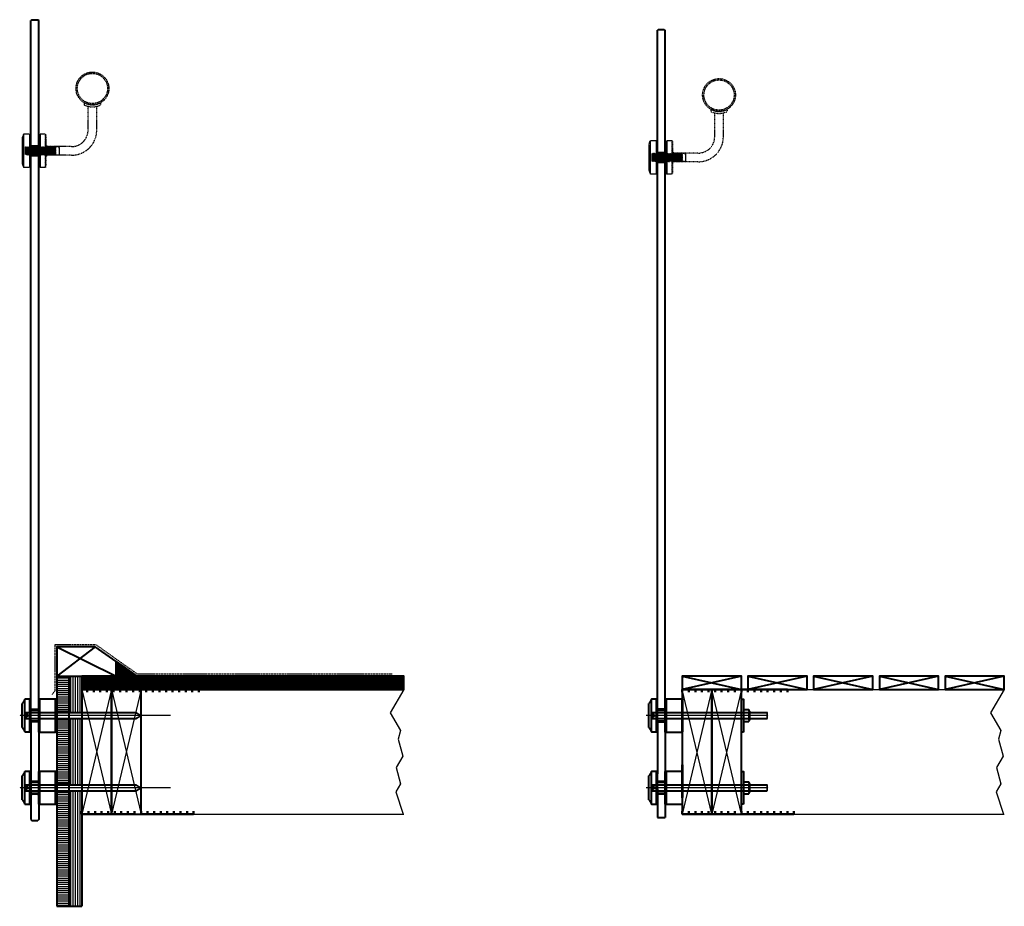
# Model space of a CAD drawing. Units: millimetres. Extents: x -8082 to 3637, y 290 to 1793.
# Drawn here: x -693 to 806, y 443 to 1793 of the extents above; entities that cross this region are included whole.
import ezdxf

# ---------------------------------------------------------------- set-up
doc = ezdxf.new("R2010")
doc.units = ezdxf.units.MM
for name, pattern in [('CENTER2', [1.125, 0.75, -0.125, 0.125, -0.125]), ('DASHED2', [9.525, 6.35, -3.175]), ('JIS_02_0.7', [1.35, 0.75, -0.6])]:
    doc.linetypes.add(name, pattern=pattern)
doc.layers.add('aperture', color=2, linetype='Continuous', lineweight=40)
doc.layers.add('Hidden', color=7, linetype='JIS_02_0.7', lineweight=25)
for name, color, linetype in [('BUSH', 9, 'Continuous'), ('CTRLINE', 117, 'CENTER2'), ('Dimensions', 161, 'Continuous'), ('DIMS', 4, 'Continuous'), ('DISC', 14, 'Continuous'), ('GLASS', 30, 'Continuous'), ('HATCH', 9, 'Continuous'), ('HEAD', 14, 'Continuous'), ('PRESSING', 2, 'Continuous')]:
    doc.layers.add(name, color=color, linetype=linetype)

# ---------------------------------------------------------------- blocks, each defined once
blk = doc.blocks.new('Hex Nut - 10 mm side')
at = {"color": 0, "linetype": 'Continuous'}
for p, q in [((-9.2, -6.8), (-9.2, 6.8)), ((-0.7, 9.1), (-8.5, 9.1)), ((-0.7, 4.5), (-8.5, 4.5)), ((0, -6.8), (0, 6.8)), ((-0.7, -4.5), (-8.5, -4.5)), ((-0.7, -9.1), (-8.5, -9.1))]:
    blk.add_line(p, q, dxfattribs=at)
for centre, radius, start, end in [((-5, 6.8), 4.19, 147.1328, 212.8672), ((6.6, 0), 15.7, 163.2214, 196.7786), ((-4.2, 6.8), 4.19, 327.1328, 32.8672), ((-15.7, 0), 15.7, 343.2214, 16.7787), ((-5, -6.8), 4.19, 147.1328, 212.8672), ((-4.2, -6.8), 4.19, 327.1328, 32.8672)]:
    blk.add_arc(centre, radius, start, end, dxfattribs=at)

msp = doc.modelspace()

# ---------------------------------------------------------------- hatches: boundary and pattern name
at = {"layer": 'aperture'}
h = msp.add_hatch(dxfattribs=at)
h.set_pattern_fill('ANSI31', color=256, scale=0.5, style=0)
h.set_pattern_definition([(45, (-38, 0), (-1.122532, 1.122532), [])])
h.paths.add_polyline_path([(-546.2, 815.7), (-546.2, 793.2), (-514.4, 793.2)])
at = {"layer": 'Dimensions'}
h = msp.add_hatch(dxfattribs=at)
h.set_pattern_fill('JIS_WOOD', color=256, scale=5, angle=45, style=0)
h.paths.add_polyline_path([(-598.2, 773.2), (-598.2, 793.2), (-618.2, 793.2), (-618.2, 738.2), (-598.2, 738.2)])
h.paths.add_polyline_path([(-598.2, 728.2), (-618.2, 728.2), (-618.2, 628.2), (-598.2, 628.2)])
h.paths.add_polyline_path([(-598.2, 618.2), (-618.2, 618.2), (-618.2, 442.7), (-598.2, 442.7)])
h = msp.add_hatch(dxfattribs=at)
h.set_pattern_fill('ANSI31', color=256, scale=0.5, angle=90, style=0)
h.paths.add_polyline_path([(-108, 793.2), (-598.2, 793.2), (-598.2, 773.2), (-598.2, 773.2), (-598.2, 773.2), (-108, 773.2)])
for points in [[(-636.2, 758.2), (-638.2, 758.2), (-638.2, 738.2), (-636.2, 738.2)], [(-636.2, 728.2), (-638.2, 728.2), (-638.2, 708.2), (-636.2, 708.2)], [(-636.2, 648.2), (-638.2, 648.2), (-638.2, 628.2), (-636.2, 628.2)], [(-636.2, 618.2), (-638.2, 618.2), (-638.2, 598.2), (-636.2, 598.2)]]:
    msp.add_hatch(color=256, dxfattribs=at).paths.add_polyline_path(points)
h = msp.add_hatch(color=256, dxfattribs=at)
h.paths.add_polyline_path([(-636.2, 739.7), (-636.2, 738.2), (-618.2, 738.2), (-618.2, 739.7)])
h.paths.add_polyline_path([(-618.2, 726.7), (-618.2, 728.2), (-636.2, 728.2), (-636.2, 726.7)])
h = msp.add_hatch(color=256, dxfattribs=at)
h.paths.add_polyline_path([(-618.2, 628.2), (-618.2, 629.7), (-636.2, 629.7), (-636.2, 628.2)])
h.paths.add_polyline_path([(-618.2, 616.7), (-618.2, 618.2), (-636.2, 618.2), (-636.2, 616.7)])
at = {"layer": 'HEAD'}
h = msp.add_hatch(dxfattribs=at)
h.set_pattern_fill('ANSI31', color=256, angle=315, style=0)
h.paths.add_polyline_path([(-618.2, 793.2), (-636.2, 793.2), (-636.2, 758.2), (-636.2, 758.2), (-636.2, 739.7), (-618.2, 739.7)])
h.paths.add_polyline_path([(-618.2, 726.7), (-636.2, 726.7), (-636.2, 708.2), (-636.2, 629.7), (-618.2, 629.7)])
h.paths.add_polyline_path([(-618.2, 616.7), (-636.2, 616.7), (-636.2, 442.7), (-618.2, 442.7)])
at = {"layer": 'Hidden', "ltscale": 0.5}
for points in [[(-676, 1617.7), (-677, 1617.7), (-677, 1598.8), (-676.1, 1599.6), (-676, 1599.5)], [(-662.9, 1617.7), (-663.9, 1617.7), (-663.9, 1598.8), (-663.7, 1598.5), (-662.9, 1599.3), (-662.9, 1599.5)], [(277.7, 1607.7), (276.7, 1607.7), (276.7, 1588.8), (277.6, 1589.6), (277.7, 1589.5)], [(290.8, 1607.7), (289.8, 1607.7), (289.8, 1588.8), (290, 1588.5), (290.8, 1589.3), (290.8, 1589.5)], [(-671, 1599.6), (-670, 1598.6), (-668.9, 1599.6), (-667.9, 1598.6), (-666.8, 1599.6), (-665.8, 1598.5), (-664.7, 1599.6), (-663.9, 1598.8), (-663.9, 1601), (-675.1, 1601), (-675.1, 1599.5), (-674.2, 1598.6), (-673.1, 1599.6), (-672.1, 1598.6)], [(-653, 1597.4), (-652.2, 1597.4), (-652.2, 1601.4), (-653, 1601.4)], [(-652.2, 1589.4), (-653, 1589.4), (-653, 1587.4), (-653, 1585.4), (-652.2, 1585.4)], [(282.7, 1589.6), (283.7, 1588.6), (284.8, 1589.6), (285.8, 1588.6), (286.9, 1589.6), (287.9, 1588.5), (289, 1589.6), (289.8, 1588.8), (289.8, 1591), (278.6, 1591), (278.6, 1589.5), (279.5, 1588.6), (280.6, 1589.6), (281.6, 1588.6)], [(300.7, 1587.4), (301.5, 1587.4), (301.5, 1591.4), (300.7, 1591.4)], [(-676, 1588.1), (-676, 1588.1), (-677, 1587.2), (-677, 1569.1), (-676, 1569.1)], [(-663.9, 1587.4), (-664.6, 1588.1), (-665.7, 1587), (-666.7, 1588.1), (-667.8, 1587), (-667.8, 1587), (-667.8, 1587), (-668.8, 1588.1), (-669.9, 1587), (-670.9, 1588.1), (-672, 1587), (-673, 1588.1), (-674.1, 1587), (-675.1, 1588.1), (-675.1, 1585.8), (-663.9, 1585.8)], [(-662.9, 1587.7), (-663.6, 1587), (-663.9, 1587.4), (-663.9, 1569.1), (-662.9, 1569.1)], [(277.7, 1578.1), (277.7, 1578.1), (276.7, 1577.2), (276.7, 1559.1), (277.7, 1559.1)], [(289.8, 1577.4), (289.1, 1578.1), (288, 1577), (287, 1578.1), (285.9, 1577), (285.9, 1577), (285.9, 1577), (284.9, 1578.1), (283.8, 1577), (282.8, 1578.1), (281.7, 1577), (280.7, 1578.1), (279.6, 1577), (278.6, 1578.1), (278.6, 1575.8), (289.8, 1575.8)], [(290.8, 1577.7), (290.1, 1577), (289.8, 1577.4), (289.8, 1559.1), (290.8, 1559.1)], [(301.5, 1579.4), (300.7, 1579.4), (300.7, 1577.4), (300.7, 1575.4), (301.5, 1575.4)]]:
    msp.add_hatch(color=256, dxfattribs=at).paths.add_polyline_path(points)

# ---------------------------------------------------------------- linework, layer by layer
at = {"color": 9, "linetype": 'DASHED2'}
for p, q in [((-683.5, 738.2), (-684.8, 733.2)), ((-683.5, 738.2), (-681.8, 738.2)), ((270.2, 738.2), (268.9, 733.2)), ((270.2, 738.2), (271.9, 738.2)), ((-683.5, 728.2), (-684.8, 733.2)), ((-683.5, 728.2), (-681.8, 728.2)), ((270.2, 728.2), (268.9, 733.2)), ((270.2, 728.2), (271.9, 728.2)), ((-683.5, 628.2), (-684.8, 623.2)), ((-683.5, 618.2), (-684.8, 623.2)), ((-683.5, 628.2), (-681.8, 628.2)), ((-683.5, 618.2), (-681.8, 618.2)), ((270.2, 628.2), (268.9, 623.2)), ((270.2, 618.2), (268.9, 623.2)), ((270.2, 628.2), (271.9, 628.2)), ((270.2, 618.2), (271.9, 618.2))]:
    msp.add_line(p, q, dxfattribs=at)
at = {"layer": 'aperture'}
for p, q in [((-674.5, 1793.2), (-676, 1791.7)), ((-676, 744.6), (-676, 1791.7)), ((-674.5, 1793.2), (-665.5, 1793.2)), ((-665.5, 1793.2), (-664, 1791.7)), ((279.2, 1778.2), (277.7, 1776.7)), ((277.7, 744.6), (277.7, 1777.4)), ((279.2, 1778.2), (288.2, 1778.2)), ((288.2, 1778.2), (289.7, 1776.7)), ((-578, 838.2), (-636.2, 793.2)), ((-636.2, 838.2), (-546.2, 793.2)), ((-546.2, 815.7), (-578, 838.2)), ((-546.2, 815.7), (-514.4, 793.2)), ((-636.2, 793.2), (-636.2, 442.7)), ((-618.2, 793.2), (-618.2, 442.7)), ((-598.2, 793.2), (-598.2, 442.7)), ((405.5, 793.2), (315.5, 773.2)), ((315.5, 793.2), (405.5, 773.2)), ((505.5, 793.2), (415.5, 773.2)), ((415.5, 793.2), (505.5, 773.2)), ((605.5, 793.2), (515.5, 773.2)), ((515.5, 793.2), (605.5, 773.2)), ((705.5, 793.2), (615.5, 773.2)), ((615.5, 793.2), (705.5, 773.2)), ((805.5, 793.2), (715.5, 773.2)), ((715.5, 793.2), (805.5, 773.2)), ((-618.2, 739.7), (-636.2, 739.7)), ((277.7, 744.6), (279.1, 743.2)), ((288.3, 743.2), (279.1, 743.2)), ((288.3, 743.2), (289.7, 744.6)), ((-676, 721.8), (-676, 574.7)), ((-618.2, 726.7), (-636.2, 726.7)), ((277.7, 721.8), (279.1, 723.2)), ((277.7, 721.8), (277.7, 644.6)), ((288.3, 723.2), (279.1, 723.2)), ((288.3, 723.2), (289.7, 721.8)), ((-618.2, 629.7), (-636.2, 629.7)), ((-618.2, 616.7), (-636.2, 616.7)), ((277.7, 621.8), (277.7, 578.2)), ((-676, 574.7), (-674.5, 573.2)), ((-636.2, 442.7), (-598.2, 442.7))]:
    msp.add_line(p, q, dxfattribs=at)
at = {"layer": 'aperture', "linetype": 'ByBlock'}
for p, q in [((-664, 744.6), (-664, 1791.7)), ((289.7, 744.6), (289.7, 1776.7)), ((-664, 721.8), (-664, 574.7)), ((289.7, 721.8), (289.7, 644.6)), ((289.7, 621.8), (289.7, 578.2)), ((-674.5, 573.2), (-665.5, 573.2)), ((-664, 574.7), (-665.5, 573.2)), ((277.7, 578.2), (289.7, 578.2))]:
    msp.add_line(p, q, dxfattribs=at)
at = {"layer": 'aperture', "color": 7, "linetype": 'Continuous'}
for p, q in [((-689, 733.2), (-689, 751.5)), ((-685, 733.2), (-685, 758)), ((-677.2, 733.2), (-677.2, 758)), ((-677, 733.2), (-677, 758.2)), ((-676, 733.2), (-676, 758.2)), ((-664, 733.2), (-664, 758.2)), ((-663, 733.2), (-663, 758.2)), ((-662.7, 758.2), (-662.7, 733.2)), ((-638.2, 733.2), (-638.2, 758.2)), ((-638, 758), (-638, 733.2)), ((264.7, 733.2), (264.7, 751.5)), ((268.7, 733.2), (268.7, 758)), ((276.5, 733.2), (276.5, 758)), ((276.7, 733.2), (276.7, 758.2)), ((277.7, 733.2), (277.7, 758.2)), ((289.7, 733.2), (289.7, 758.2)), ((290.7, 733.2), (290.7, 758.2)), ((291, 758.2), (291, 733.2)), ((315.5, 733.2), (315.5, 758.2)), ((315.7, 758), (315.7, 733.2)), ((-689, 715), (-689, 733.2)), ((-685, 708.5), (-685, 733.2)), ((-677.2, 708.5), (-677.2, 733.2)), ((-677, 708.2), (-677, 733.2)), ((-676, 708.2), (-676, 733.2)), ((-664, 708.2), (-664, 733.2)), ((-663, 708.2), (-663, 733.2)), ((-662.7, 733.2), (-662.7, 708.2)), ((-638.2, 708.2), (-638.2, 733.2)), ((-638, 733.2), (-638, 708.5)), ((264.7, 715), (264.7, 733.2)), ((268.7, 708.5), (268.7, 733.2)), ((276.5, 708.5), (276.5, 733.2)), ((276.7, 708.2), (276.7, 733.2)), ((277.7, 708.2), (277.7, 733.2)), ((289.7, 708.2), (289.7, 733.2)), ((290.7, 708.2), (290.7, 733.2)), ((291, 733.2), (291, 708.2)), ((315.5, 708.2), (315.5, 733.2)), ((315.7, 733.2), (315.7, 708.5)), ((-685, 623.2), (-685, 648)), ((-677.2, 623.2), (-677.2, 648)), ((-677, 623.2), (-677, 648.2)), ((-676, 623.2), (-676, 648.2)), ((-664, 623.2), (-664, 648.2)), ((-663, 623.2), (-663, 648.2)), ((-662.7, 648.2), (-662.7, 623.2)), ((-638.2, 623.2), (-638.2, 648.2)), ((-638, 648), (-638, 623.2)), ((268.7, 623.2), (268.7, 648)), ((276.5, 623.2), (276.5, 648)), ((276.7, 623.2), (276.7, 648.2)), ((277.7, 623.2), (277.7, 648.2)), ((289.7, 623.2), (289.7, 648.2)), ((290.7, 623.2), (290.7, 648.2)), ((291, 648.2), (291, 623.2)), ((315.5, 633.2), (315.5, 658.2)), ((315.7, 658), (315.7, 633.2)), ((-689, 623.2), (-689, 641.5)), ((264.7, 623.2), (264.7, 641.5)), ((315.5, 608.2), (315.5, 633.2)), ((315.7, 633.2), (315.7, 608.5)), ((-689, 605), (-689, 623.2)), ((-685, 598.5), (-685, 623.2)), ((-677.2, 598.5), (-677.2, 623.2)), ((-677, 598.2), (-677, 623.2)), ((-676, 598.2), (-676, 623.2)), ((-664, 598.2), (-664, 623.2)), ((-663, 598.2), (-663, 623.2)), ((-662.7, 623.2), (-662.7, 598.2)), ((-638.2, 598.2), (-638.2, 623.2)), ((-638, 623.2), (-638, 598.5)), ((264.7, 605), (264.7, 623.2)), ((268.7, 598.5), (268.7, 623.2)), ((276.5, 598.5), (276.5, 623.2)), ((276.7, 598.2), (276.7, 623.2)), ((277.7, 598.2), (277.7, 623.2)), ((289.7, 598.2), (289.7, 623.2)), ((290.7, 598.2), (290.7, 623.2)), ((291, 623.2), (291, 598.2))]:
    msp.add_line(p, q, dxfattribs=at)
at = {"layer": 'aperture'}
msp.add_lwpolyline([(-578, 838.2), (-636.2, 838.2), (-636.2, 793.2), (-546.2, 793.2), (-546.2, 815.7), (-578, 838.2)], dxfattribs=at)
for points in [[(-598.2, 773.2), (-108, 773.2), (-108, 793.2), (-598.2, 793.2)], [(315.5, 773.2), (405.5, 773.2), (405.5, 793.2), (315.5, 793.2)], [(415.5, 773.2), (505.5, 773.2), (505.5, 793.2), (415.5, 793.2)], [(515.5, 773.2), (605.5, 773.2), (605.5, 793.2), (515.5, 793.2)], [(615.5, 773.2), (705.5, 773.2), (705.5, 793.2), (615.5, 793.2)], [(715.5, 773.2), (805.5, 773.2), (805.5, 793.2), (715.5, 793.2)], [(-598.2, 583.2), (-553.2, 583.2), (-553.2, 773.2), (-598.2, 773.2)], [(-553.2, 583.2), (-508.2, 583.2), (-508.2, 773.2), (-553.2, 773.2)], [(315.5, 583.2), (360.5, 583.2), (360.5, 773.2), (315.5, 773.2)], [(360.5, 583.2), (405.5, 583.2), (405.5, 773.2), (360.5, 773.2)], [(408.5, 708.2), (405.5, 708.2), (405.5, 758.2), (408.5, 758.2)], [(408.5, 598.2), (405.5, 598.2), (405.5, 648.2), (408.5, 648.2)]]:
    msp.add_lwpolyline(points, close=True, dxfattribs=at)
at = {"layer": 'aperture', "lineweight": 50}
for points in [[(-590.2, 773.2), (-590.2, 769)], [(-580.2, 769), (-580.2, 773.2), (-500.2, 773.2), (-500.2, 769)], [(-580.2, 773.2), (-580.2, 769)], [(-570.2, 773.2), (-570.2, 769)], [(-560.2, 773.2), (-560.2, 769)], [(-550.2, 773.2), (-550.2, 769)], [(-540.2, 773.2), (-540.2, 769)], [(-530.2, 773.2), (-530.2, 769)], [(-520.2, 773.2), (-520.2, 769)], [(-510.2, 773.2), (-510.2, 769)], [(-500.2, 769), (-500.2, 773.2), (-420.2, 773.2), (-420.2, 769)], [(-490.2, 773.2), (-490.2, 769)], [(-480.2, 773.2), (-480.2, 769)], [(-470.2, 773.2), (-470.2, 769)], [(-460.2, 773.2), (-460.2, 769)], [(-450.2, 773.2), (-450.2, 769)], [(-440.2, 773.2), (-440.2, 769)], [(-430.2, 773.2), (-430.2, 769)], [(315.5, 769), (315.5, 773.2), (395.5, 773.2), (395.5, 769)], [(325.5, 773.2), (325.5, 769)], [(335.5, 773.2), (335.5, 769)], [(345.5, 773.2), (345.5, 769)], [(355.5, 773.2), (355.5, 769)], [(365.5, 773.2), (365.5, 769)], [(375.5, 773.2), (375.5, 769)], [(385.5, 773.2), (385.5, 769)], [(395.5, 769), (395.5, 773.2), (475.5, 773.2), (475.5, 769)], [(405.5, 773.2), (405.5, 769)], [(415.5, 773.2), (415.5, 769)], [(425.5, 773.2), (425.5, 769)], [(435.5, 773.2), (435.5, 769)], [(445.5, 773.2), (445.5, 769)], [(455.5, 773.2), (455.5, 769)], [(465.5, 773.2), (465.5, 769)], [(-598.2, 587.4), (-598.2, 583.2), (-518.2, 583.2), (-518.2, 587.4)], [(-588.2, 583.2), (-588.2, 587.4)], [(-578.2, 583.2), (-578.2, 587.4)], [(-568.2, 583.2), (-568.2, 587.4)], [(-558.2, 583.2), (-558.2, 587.4)], [(-548.2, 583.2), (-548.2, 587.4)], [(-538.2, 583.2), (-538.2, 587.4)], [(-528.2, 583.2), (-528.2, 587.4)], [(-508.2, 587.4), (-508.2, 583.2), (-428.2, 583.2), (-428.2, 587.4)], [(-498.2, 583.2), (-498.2, 587.4)], [(-488.2, 583.2), (-488.2, 587.4)], [(-478.2, 583.2), (-478.2, 587.4)], [(-468.2, 583.2), (-468.2, 587.4)], [(-458.2, 583.2), (-458.2, 587.4)], [(-448.2, 583.2), (-448.2, 587.4)], [(-438.2, 583.2), (-438.2, 587.4)], [(315.5, 587.4), (315.5, 583.2), (395.5, 583.2), (395.5, 587.4)], [(325.5, 583.2), (325.5, 587.4)], [(335.5, 583.2), (335.5, 587.4)], [(345.5, 583.2), (345.5, 587.4)], [(355.5, 583.2), (355.5, 587.4)], [(365.5, 583.2), (365.5, 587.4)], [(375.5, 583.2), (375.5, 587.4)], [(385.5, 583.2), (385.5, 587.4)], [(405.5, 587.4), (405.5, 583.2), (485.5, 583.2), (485.5, 587.4)], [(415.5, 583.2), (415.5, 587.4)], [(425.5, 583.2), (425.5, 587.4)], [(435.5, 583.2), (435.5, 587.4)], [(445.5, 583.2), (445.5, 587.4)], [(455.5, 583.2), (455.5, 587.4)], [(465.5, 583.2), (465.5, 587.4)], [(475.5, 583.2), (475.5, 587.4)]]:
    msp.add_lwpolyline(points, dxfattribs=at)
at = {"layer": 'aperture', "color": 7, "linetype": 'Continuous'}
for points in [[(-685, 758), (-689, 751.5)], [(-677.2, 758), (-685, 758)], [(-677, 757.7), (-677.2, 758)], [(-676, 758.2), (-677, 758.2)], [(-663, 758.2), (-664, 758.2)], [(-662.7, 758.2), (-663, 758)], [(-638.2, 758.2), (-662.7, 758.2)], [(-638, 758), (-638.2, 758.2)], [(268.7, 758), (264.7, 751.5)], [(276.5, 758), (268.7, 758)], [(276.7, 757.7), (276.5, 758)], [(277.7, 758.2), (276.7, 758.2)], [(290.7, 758.2), (289.7, 758.2)], [(291, 758.2), (290.7, 758)], [(315.5, 758.2), (291, 758.2)], [(315.7, 758), (315.5, 758.2)], [(-664, 741.2), (-676, 741.2)], [(289.7, 741.2), (277.7, 741.2)], [(-676, 725.2), (-664, 725.2)], [(277.7, 725.2), (289.7, 725.2)], [(-689, 715), (-685, 708.5)], [(-685, 708.5), (-677.2, 708.5)], [(-677.2, 708.5), (-677, 708.7)], [(-677, 708.2), (-676, 708.2)], [(-664, 708.2), (-663, 708.2)], [(-663, 708.5), (-662.7, 708.2)], [(-662.7, 708.2), (-638.2, 708.2)], [(-638.2, 708.2), (-638, 708.5)], [(264.7, 715), (268.7, 708.5)], [(268.7, 708.5), (276.5, 708.5)], [(276.5, 708.5), (276.7, 708.7)], [(276.7, 708.2), (277.7, 708.2)], [(289.7, 708.2), (290.7, 708.2)], [(290.7, 708.5), (291, 708.2)], [(291, 708.2), (315.5, 708.2)], [(315.5, 708.2), (315.7, 708.5)], [(-685, 648), (-689, 641.5)], [(-677.2, 648), (-685, 648)], [(-677, 647.7), (-677.2, 648)], [(-676, 648.2), (-677, 648.2)], [(-663, 648.2), (-664, 648.2)], [(-662.7, 648.2), (-663, 648)], [(-638.2, 648.2), (-662.7, 648.2)], [(-638, 648), (-638.2, 648.2)], [(268.7, 648), (264.7, 641.5)], [(276.5, 648), (268.7, 648)], [(276.7, 647.7), (276.5, 648)], [(277.7, 648.2), (276.7, 648.2)], [(290.7, 648.2), (289.7, 648.2)], [(291, 648.2), (290.7, 648)], [(315.5, 648.2), (291, 648.2)], [(315.7, 658), (315.5, 658.2)], [(-664, 631.2), (-676, 631.2)], [(289.7, 631.2), (277.7, 631.2)], [(-676, 615.2), (-664, 615.2)], [(277.7, 615.2), (289.7, 615.2)], [(-689, 605), (-685, 598.5)], [(264.7, 605), (268.7, 598.5)], [(315.5, 608.2), (315.7, 608.5)], [(-685, 598.5), (-677.2, 598.5)], [(-677.2, 598.5), (-677, 598.7)], [(-677, 598.2), (-676, 598.2)], [(-664, 598.2), (-663, 598.2)], [(-663, 598.5), (-662.7, 598.2)], [(-662.7, 598.2), (-638.2, 598.2)], [(-638.2, 598.2), (-638, 598.5)], [(268.7, 598.5), (276.5, 598.5)], [(276.5, 598.5), (276.7, 598.7)], [(276.7, 598.2), (277.7, 598.2)], [(289.7, 598.2), (290.7, 598.2)], [(290.7, 598.5), (291, 598.2)], [(291, 598.2), (315.5, 598.2)]]:
    msp.add_open_spline(points, degree=1, dxfattribs=at)
for points in [[(-680.4, 733.2), (-680.4, 733.3), (-680.4, 733.5), (-680.5, 733.7), (-680.6, 734), (-680.7, 734.2), (-680.9, 734.4), (-681.1, 734.6), (-681.4, 734.7), (-681.6, 734.8), (-681.9, 734.8), (-682.2, 734.8), (-682.4, 734.7), (-682.7, 734.7), (-682.9, 734.5), (-683.1, 734.3), (-683.3, 734.1), (-683.4, 733.9), (-683.5, 733.6), (-683.6, 733.4), (-683.6, 733.1), (-683.6, 732.8), (-683.5, 732.6), (-683.3, 732.3), (-683.2, 732.1), (-683, 731.9), (-682.8, 731.8), (-682.5, 731.7), (-682.2, 731.6), (-682, 731.6), (-681.7, 731.6), (-681.4, 731.7), (-681.2, 731.8), (-681, 732), (-680.8, 732.1), (-680.6, 732.4), (-680.5, 732.6), (-680.4, 732.9), (-680.4, 733.1), (-680.4, 733.2)], [(273.3, 733.2), (273.3, 733.3), (273.3, 733.5), (273.2, 733.7), (273.1, 734), (273, 734.2), (272.8, 734.4), (272.6, 734.6), (272.3, 734.7), (272.1, 734.8), (271.8, 734.8), (271.5, 734.8), (271.3, 734.7), (271, 734.7), (270.8, 734.5), (270.6, 734.3), (270.4, 734.1), (270.3, 733.9), (270.2, 733.6), (270.1, 733.4), (270.1, 733.1), (270.1, 732.8), (270.2, 732.6), (270.3, 732.3), (270.5, 732.1), (270.7, 731.9), (270.9, 731.8), (271.2, 731.7), (271.4, 731.6), (271.7, 731.6), (272, 731.6), (272.2, 731.7), (272.5, 731.8), (272.7, 732), (272.9, 732.1), (273.1, 732.4), (273.2, 732.6), (273.3, 732.9), (273.3, 733.1), (273.3, 733.2)], [(-680.4, 623.2), (-680.4, 623.3), (-680.4, 623.5), (-680.5, 623.7), (-680.6, 624), (-680.7, 624.2), (-680.9, 624.4), (-681.1, 624.6), (-681.4, 624.7), (-681.6, 624.8), (-681.9, 624.8), (-682.2, 624.8), (-682.4, 624.7), (-682.7, 624.7), (-682.9, 624.5), (-683.1, 624.3), (-683.3, 624.1), (-683.4, 623.9), (-683.5, 623.6), (-683.6, 623.4), (-683.6, 623.1), (-683.6, 622.8), (-683.5, 622.6), (-683.3, 622.3), (-683.2, 622.1), (-683, 621.9), (-682.8, 621.8), (-682.5, 621.7), (-682.2, 621.6), (-682, 621.6), (-681.7, 621.6), (-681.4, 621.7), (-681.2, 621.8), (-681, 622), (-680.8, 622.1), (-680.6, 622.4), (-680.5, 622.6), (-680.4, 622.9), (-680.4, 623.1), (-680.4, 623.2)], [(273.3, 623.2), (273.3, 623.3), (273.3, 623.5), (273.2, 623.7), (273.1, 624), (273, 624.2), (272.8, 624.4), (272.6, 624.6), (272.3, 624.7), (272.1, 624.8), (271.8, 624.8), (271.5, 624.8), (271.3, 624.7), (271, 624.7), (270.8, 624.5), (270.6, 624.3), (270.4, 624.1), (270.3, 623.9), (270.2, 623.6), (270.1, 623.4), (270.1, 623.1), (270.1, 622.8), (270.2, 622.6), (270.3, 622.3), (270.5, 622.1), (270.7, 621.9), (270.9, 621.8), (271.2, 621.7), (271.4, 621.6), (271.7, 621.6), (272, 621.6), (272.2, 621.7), (272.5, 621.8), (272.7, 622), (272.9, 622.1), (273.1, 622.4), (273.2, 622.6), (273.3, 622.9), (273.3, 623.1), (273.3, 623.2)]]:
    msp.add_open_spline(points, degree=3, knots=[0, 0, 0, 0, 0.026809, 0.053619, 0.080427, 0.107235, 0.134078, 0.160921, 0.187787, 0.214654, 0.241482, 0.268311, 0.295098, 0.321886, 0.348695, 0.375503, 0.402361, 0.429219, 0.456078, 0.482937, 0.509747, 0.536558, 0.563345, 0.590133, 0.616959, 0.643786, 0.670652, 0.697518, 0.724363, 0.751208, 0.778004, 0.8048, 0.831595, 0.85839, 0.885234, 0.912078, 0.938945, 0.965811, 1, 1, 1, 1], dxfattribs=at)
at = {"layer": 'BUSH'}
for p, q in [((-664, 757.7), (-663.2, 757.7)), ((-663.2, 757.7), (-663.2, 738.5)), ((-663.2, 728), (-663.2, 708.7)), ((-664, 708.7), (-663.2, 708.7)), ((-664, 647.7), (-663.2, 647.7)), ((-663.2, 647.7), (-663.2, 628.5)), ((-663.2, 618), (-663.2, 598.7)), ((-664, 598.7), (-663.2, 598.7))]:
    msp.add_line(p, q, dxfattribs=at)
at = {"layer": 'CTRLINE'}
for p, q in [((-463.2, 733.2), (-692.9, 733.2)), ((445.5, 733.2), (260.8, 733.2)), ((446.7, 733.2), (446.6, 733.2)), ((-463.2, 623.2), (-692.9, 623.2)), ((445.5, 623.2), (260.8, 623.2)), ((446.7, 623.2), (446.6, 623.2))]:
    msp.add_line(p, q, dxfattribs=at)
at = {"layer": 'Dimensions'}
for p, q in [((-553.2, 773.2), (-598.2, 583.2)), ((-598.2, 773.2), (-553.2, 583.2)), ((-508.2, 773.2), (-553.2, 583.2)), ((-553.2, 773.2), (-508.2, 583.2)), ((360.5, 773.2), (315.5, 583.2)), ((360.5, 583.2), (315.5, 773.2)), ((405.5, 773.2), (360.5, 583.2)), ((405.5, 583.2), (360.5, 773.2))]:
    msp.add_line(p, q, dxfattribs=at)
for points in [[(-638.2, 738.2), (-636.2, 738.2), (-636.2, 758.2), (-638.2, 758.2)], [(-638.2, 728.2), (-636.2, 728.2), (-636.2, 708.2), (-638.2, 708.2)], [(-638.2, 628.2), (-636.2, 628.2), (-636.2, 648.2), (-638.2, 648.2)], [(-638.2, 618.2), (-636.2, 618.2), (-636.2, 598.2), (-638.2, 598.2)]]:
    msp.add_lwpolyline(points, close=True, dxfattribs=at)
at = {"layer": 'DIMS'}
for points in [[(-565.1, 771.9), (-565.1, 771.9)], [(330.6, 771.9), (330.6, 771.9)]]:
    msp.add_lwpolyline(points, dxfattribs=at)
at = {"layer": 'DISC'}
for p, q in [((315.5, 773.2), (315.5, 723.2)), ((-663.2, 758.2), (-638.2, 758.2)), ((-663.2, 758.2), (-663.2, 708.2)), ((-638.2, 758.2), (-638.2, 708.2)), ((-663.2, 708.2), (-638.2, 708.2)), ((315.5, 673.2), (315.5, 623.2)), ((-663.2, 648.2), (-638.2, 648.2)), ((-663.2, 648.2), (-663.2, 598.2)), ((-638.2, 648.2), (-638.2, 598.2)), ((-663.2, 598.2), (-638.2, 598.2))]:
    msp.add_line(p, q, dxfattribs=at)
at = {"layer": 'GLASS'}
for p, q in [((-676, 744.6), (-674.6, 743.2)), ((-665.4, 743.2), (-674.6, 743.2)), ((-665.4, 743.2), (-664, 744.6)), ((-676, 721.8), (-674.6, 723.2)), ((-665.4, 723.2), (-674.6, 723.2)), ((-665.4, 723.2), (-664, 721.8)), ((-676, 634.6), (-674.6, 633.2)), ((-665.4, 633.2), (-674.6, 633.2)), ((-665.4, 633.2), (-664, 634.6)), ((277.7, 634.6), (279.1, 633.2)), ((288.3, 633.2), (279.1, 633.2)), ((288.3, 633.2), (289.7, 634.6)), ((-676, 611.8), (-674.6, 613.2)), ((-665.4, 613.2), (-674.6, 613.2)), ((-665.4, 613.2), (-664, 611.8)), ((277.7, 611.8), (279.1, 613.2)), ((288.3, 613.2), (279.1, 613.2)), ((288.3, 613.2), (289.7, 611.8))]:
    msp.add_line(p, q, dxfattribs=at)
at = {"layer": 'HATCH'}
for p, q in [((-682.7, 737.3), (-681.8, 738.2)), ((-682.7, 737.3), (-516, 737.3)), ((-682.7, 729.1), (-682.7, 737.3)), ((-681.8, 738.2), (-516, 738.2)), ((-516, 738.2), (-508.2, 733.2)), ((-516, 737.3), (-508.2, 733.2)), ((271, 737.3), (271.9, 738.2)), ((271, 737.3), (445.5, 737.3)), ((271, 729.1), (271, 737.3)), ((271.9, 738.2), (444.8, 738.2)), ((444.6, 728.2), (444.6, 738.2)), ((445.5, 737.3), (444.6, 738.2)), ((445.5, 729.1), (445.5, 737.3)), ((-682.7, 729.1), (-516, 729.1)), ((-682.7, 729.1), (-681.8, 728.2)), ((-681.8, 728.2), (-516, 728.2)), ((-516, 728.2), (-508.2, 733.2)), ((-516, 729.1), (-508.2, 733.2)), ((271, 729.1), (445.5, 729.1)), ((271, 729.1), (271.9, 728.2)), ((271.9, 728.2), (444.8, 728.2)), ((444.6, 728.2), (445.5, 729.1)), ((-682.7, 627.3), (-681.8, 628.2)), ((-682.7, 627.3), (-516, 627.3)), ((-682.7, 619.1), (-682.7, 627.3)), ((-682.7, 619.1), (-516, 619.1)), ((-682.7, 619.1), (-681.8, 618.2)), ((-681.8, 628.2), (-516, 628.2)), ((-681.8, 618.2), (-516, 618.2)), ((-516, 628.2), (-508.2, 623.2)), ((-516, 627.3), (-508.2, 623.2)), ((-516, 618.2), (-508.2, 623.2)), ((-516, 619.1), (-508.2, 623.2)), ((271, 627.3), (271.9, 628.2)), ((271, 627.3), (445.5, 627.3)), ((271, 619.1), (271, 627.3)), ((271, 619.1), (445.5, 619.1)), ((271, 619.1), (271.9, 618.2)), ((271.9, 628.2), (444.4, 628.2)), ((271.9, 618.2), (444.4, 618.2)), ((444.6, 618.2), (444.6, 628.2)), ((445.5, 627.3), (444.6, 628.2)), ((444.6, 618.2), (445.5, 619.1)), ((445.5, 619.1), (445.5, 627.3))]:
    msp.add_line(p, q, dxfattribs=at)
at = {"layer": 'Hidden', "ltscale": 0.5}
for p, q in [((-594.7, 1666.8), (-594.7, 1663.4)), ((-569.7, 1666.7), (-569.7, 1663.3)), ((-588.8, 1625), (-588.8, 1661.2)), ((-575.6, 1625), (-575.6, 1661.2)), ((359, 1656.8), (359, 1653.4)), ((364.9, 1615), (364.9, 1651.2)), ((378.1, 1615), (378.1, 1651.2)), ((384, 1656.7), (384, 1653.3)), ((-654, 1618.7), (-654, 1568.1)), ((-653, 1617.7), (-653, 1569.1)), ((299.7, 1608.7), (299.7, 1558.1)), ((300.7, 1607.7), (300.7, 1559.1)), ((-654, 1601), (-654, 1585.8)), ((-653, 1593.4), (-653, 1601.4)), ((-652.2, 1601.4), (-653, 1601.4)), ((-653, 1599.4), (-653, 1587.4)), ((-653, 1597.4), (-650.7, 1597.4)), ((-650.7, 1589.4), (-653, 1589.4)), ((-652.2, 1601.4), (-652.2, 1585.4)), ((-613.8, 1600), (-652.2, 1600)), ((-652.2, 1600), (-652.2, 1586.8)), ((-652.2, 1593.4), (-652.2, 1589.4)), ((-633, 1599.6), (-652.1, 1599.6)), ((-638, 1587.4), (-638, 1599)), ((-633, 1597.4), (-633, 1599.6)), ((-633, 1599.6), (-633, 1587)), ((-633, 1597.4), (-633, 1589.4)), ((299.7, 1591), (299.7, 1575.8)), ((300.7, 1583.4), (300.7, 1591.4)), ((301.5, 1591.4), (300.7, 1591.4)), ((300.7, 1589.4), (300.7, 1577.4)), ((301.5, 1591.4), (301.5, 1575.4)), ((339.9, 1590), (301.5, 1590)), ((301.5, 1590), (301.5, 1576.8)), ((320.7, 1589.6), (301.6, 1589.6)), ((315.7, 1577.4), (315.7, 1589)), ((320.7, 1587.4), (320.7, 1589.6)), ((320.7, 1589.6), (320.7, 1577)), ((-633, 1587), (-653, 1587)), ((-652.2, 1585.4), (-653, 1585.4)), ((-613.8, 1586.8), (-652.2, 1586.8)), ((300.7, 1587.4), (303, 1587.4)), ((303, 1579.4), (300.7, 1579.4)), ((320.7, 1577), (300.7, 1577)), ((301.5, 1575.4), (300.7, 1575.4)), ((301.5, 1583.4), (301.5, 1579.4)), ((339.9, 1576.8), (301.5, 1576.8)), ((320.7, 1587.4), (320.7, 1579.4))]:
    msp.add_line(p, q, dxfattribs=at)
at = {"layer": 'Hidden', "ltscale": 0.25}
for p, q in [((-688.9, 1613.6), (-686.9, 1618.7)), ((-678, 1618.7), (-686.9, 1618.7)), ((-686.9, 1618.7), (-686.9, 1568.1)), ((-677, 1617.7), (-678, 1618.7)), ((-678, 1618.7), (-678, 1568.1)), ((-662.9, 1617.7), (-661.9, 1618.7)), ((-654, 1618.7), (-661.9, 1618.7)), ((-661.9, 1618.7), (-661.9, 1568.1)), ((-661.9, 1568.1), (-661.9, 1618.7)), ((-653, 1617.7), (-654, 1618.7)), ((-688.9, 1613.6), (-688.9, 1573.2)), ((-677, 1569.1), (-677, 1617.7)), ((-677, 1617.7), (-676, 1617.7)), ((-676, 1569.1), (-676, 1617.7)), ((-663.9, 1617.7), (-663.9, 1569.1)), ((-662.9, 1617.7), (-663.9, 1617.7)), ((-662.9, 1617.7), (-662.9, 1569.1)), ((-662.9, 1617.7), (-662.9, 1569.1)), ((264.8, 1603.6), (266.8, 1608.7)), ((264.8, 1603.6), (264.8, 1563.2)), ((275.7, 1608.7), (266.8, 1608.7)), ((266.8, 1608.7), (266.8, 1558.1)), ((276.7, 1607.7), (275.7, 1608.7)), ((275.7, 1608.7), (275.7, 1558.1)), ((276.7, 1559.1), (276.7, 1607.7)), ((276.7, 1607.7), (277.7, 1607.7)), ((277.7, 1559.1), (277.7, 1607.7)), ((289.8, 1607.7), (289.8, 1559.1)), ((290.8, 1607.7), (289.8, 1607.7)), ((290.8, 1607.7), (291.8, 1608.7)), ((290.8, 1607.7), (290.8, 1559.1)), ((290.8, 1607.7), (290.8, 1559.1)), ((299.7, 1608.7), (291.8, 1608.7)), ((291.8, 1608.7), (291.8, 1558.1)), ((291.8, 1558.1), (291.8, 1608.7)), ((300.7, 1607.7), (299.7, 1608.7)), ((-684.4, 1599.6), (-684.6, 1596.5)), ((-684.4, 1599.6), (-684.6, 1599.4)), ((-684.6, 1599.4), (-684.6, 1587.9)), ((-684.4, 1599.6), (-683.4, 1598.6)), ((-683.4, 1598.6), (-684.3, 1588.2)), ((-682.4, 1599.6), (-683.4, 1587.1)), ((-682.4, 1599.6), (-683.4, 1598.6)), ((-681.4, 1598.6), (-682.4, 1599.6)), ((-681.4, 1598.6), (-682.3, 1588.1)), ((-680.3, 1599.6), (-681.4, 1598.6)), ((-680.3, 1599.6), (-681.3, 1587)), ((-681, 1599.4), (-681, 1587.9)), ((-679.3, 1598.6), (-680.3, 1599.6)), ((-679.3, 1598.6), (-680.2, 1588.1)), ((-678.2, 1599.6), (-679.3, 1598.6)), ((-678.2, 1599.6), (-679.2, 1587)), ((-678.4, 1593.4), (-678.4, 1587.3)), ((-677.2, 1598.6), (-678.2, 1599.6)), ((-677.2, 1598.6), (-678.1, 1588.1)), ((-676.1, 1599.6), (-677.2, 1598.6)), ((-676.1, 1599.6), (-677.1, 1587)), ((-675.1, 1598.6), (-676.1, 1599.6)), ((-675.1, 1598.6), (-676, 1588.1)), ((-663.9, 1601), (-675.1, 1601)), ((-674, 1599.6), (-675.1, 1598.6)), ((-674, 1599.6), (-675, 1587)), ((-673, 1598.6), (-674, 1599.6)), ((-673, 1598.6), (-673.9, 1588.1)), ((-671.9, 1599.6), (-673, 1598.6)), ((-671.9, 1599.6), (-672.9, 1587)), ((-670, 1598.6), (-671, 1599.6)), ((-670, 1598.6), (-670.9, 1588.1)), ((-668.9, 1599.6), (-670, 1598.6)), ((-668.9, 1599.6), (-669.9, 1587)), ((-667.9, 1598.6), (-668.9, 1599.6)), ((-667.9, 1598.6), (-668.8, 1588.1)), ((-668.6, 1590.2), (-667.9, 1598.5)), ((-666.8, 1599.6), (-667.9, 1598.6)), ((-667.8, 1587), (-666.8, 1599.6)), ((-666.8, 1599.6), (-667.8, 1587)), ((-666.8, 1599.6), (-667.8, 1587)), ((-666.8, 1599.6), (-665.8, 1598.5)), ((-666.7, 1588.1), (-665.8, 1598.5)), ((-665.8, 1598.5), (-664.7, 1599.6)), ((-665.7, 1587), (-664.7, 1599.6)), ((-664.7, 1599.6), (-663.7, 1598.5)), ((-664.6, 1588.1), (-663.7, 1598.5)), ((-663.7, 1598.5), (-662.6, 1599.6)), ((-663.6, 1587), (-662.6, 1599.6)), ((-662.9, 1593.4), (-662.9, 1599.5)), ((-662.6, 1599.6), (-661.6, 1598.5)), ((-662.5, 1588.1), (-661.6, 1598.5)), ((-662.5, 1588.1), (-661.6, 1598.5)), ((-661.6, 1598.5), (-660.5, 1599.6)), ((-661.5, 1587), (-660.5, 1599.6)), ((-660.5, 1599.6), (-659.5, 1598.5)), ((-660.4, 1588.1), (-659.5, 1598.5)), ((-659.5, 1598.5), (-658.4, 1599.6)), ((-659.4, 1587), (-658.4, 1599.6)), ((-658.4, 1599.6), (-657.4, 1598.5)), ((-658.3, 1588.1), (-657.4, 1598.5)), ((-657.4, 1598.5), (-656.3, 1599.6)), ((-657.3, 1587), (-656.3, 1599.6)), ((-656.3, 1599.6), (-655.3, 1598.5)), ((-656.2, 1588.1), (-655.3, 1598.5)), ((-655.3, 1598.5), (-654.2, 1599.6)), ((-655.2, 1587), (-654.2, 1599.6)), ((-655.2, 1587), (-654.2, 1599.6)), ((-654.2, 1599.6), (-653.2, 1598.5)), ((-654.2, 1599.6), (-653.2, 1598.5)), ((-654.1, 1588.1), (-653.2, 1598.5)), ((-654.1, 1588.1), (-653.2, 1598.5)), ((-653.2, 1598.5), (-652.1, 1599.6)), ((-653.1, 1587), (-652.1, 1599.6)), ((-652.1, 1599.6), (-651.1, 1598.5)), ((-652, 1588.1), (-651.1, 1598.5)), ((-652, 1588.1), (-651.1, 1598.5)), ((-651.1, 1598.5), (-650, 1599.6)), ((-651, 1587), (-650, 1599.6)), ((-650, 1599.6), (-649, 1598.5)), ((-649.9, 1588.1), (-649, 1598.5)), ((-649, 1598.5), (-647.9, 1599.6)), ((-648.9, 1587), (-647.9, 1599.6)), ((-647.9, 1599.6), (-646.9, 1598.5)), ((-647.8, 1588.1), (-646.9, 1598.5)), ((-646.9, 1598.5), (-645.8, 1599.6)), ((-646.8, 1587), (-645.8, 1599.6)), ((-645.8, 1599.6), (-644.8, 1598.5)), ((-645.7, 1588.1), (-644.8, 1598.5)), ((-644.8, 1598.5), (-643.7, 1599.6)), ((-644.8, 1598.5), (-643.7, 1599.6)), ((-644.7, 1587), (-643.7, 1599.6)), ((-644.7, 1587), (-643.7, 1599.6)), ((-643.7, 1599.6), (-642.7, 1598.5)), ((-643.7, 1599.6), (-642.7, 1598.5)), ((-643.6, 1588.1), (-642.7, 1598.5)), ((-643.6, 1588.1), (-642.7, 1598.5)), ((-642.7, 1598.5), (-641.6, 1599.6)), ((-642.6, 1587), (-641.6, 1599.6)), ((-641.6, 1599.6), (-640.6, 1598.5)), ((-641.5, 1588.1), (-640.6, 1598.5)), ((-641.5, 1588.1), (-640.6, 1598.5)), ((-640.6, 1598.5), (-639.5, 1599.6)), ((-640.5, 1587), (-639.5, 1599.6)), ((-639.5, 1599.6), (-638.5, 1598.5)), ((-639.4, 1588.1), (-638.5, 1598.5)), ((-638.5, 1598.5), (-638, 1599)), ((-638.4, 1587), (-638, 1592.1)), ((269.3, 1589.6), (269, 1586.5)), ((269.3, 1589.6), (269, 1589.4)), ((269, 1589.4), (269, 1577.9)), ((269.3, 1589.6), (270.3, 1588.6)), ((270.3, 1588.6), (269.4, 1578.2)), ((271.3, 1589.6), (270.3, 1577.1)), ((271.3, 1589.6), (270.3, 1588.6)), ((272.3, 1588.6), (271.3, 1589.6)), ((272.3, 1588.6), (271.4, 1578.1)), ((273.4, 1589.6), (272.3, 1588.6)), ((273.4, 1589.6), (272.4, 1577)), ((272.7, 1589.4), (272.7, 1577.9)), ((274.4, 1588.6), (273.4, 1589.6)), ((274.4, 1588.6), (273.5, 1578.1)), ((275.5, 1589.6), (274.4, 1588.6)), ((275.5, 1589.6), (274.5, 1577)), ((276.5, 1588.6), (275.5, 1589.6)), ((276.5, 1588.6), (275.6, 1578.1)), ((277.6, 1589.6), (276.5, 1588.6)), ((277.6, 1589.6), (276.6, 1577)), ((278.6, 1588.6), (277.6, 1589.6)), ((278.6, 1588.6), (277.7, 1578.1)), ((289.8, 1591), (278.6, 1591)), ((279.7, 1589.6), (278.6, 1588.6)), ((279.7, 1589.6), (278.7, 1577)), ((280.7, 1588.6), (279.7, 1589.6)), ((280.7, 1588.6), (279.8, 1578.1)), ((281.8, 1589.6), (280.7, 1588.6)), ((281.8, 1589.6), (280.8, 1577)), ((283.7, 1588.6), (282.7, 1589.6)), ((283.7, 1588.6), (282.8, 1578.1)), ((284.8, 1589.6), (283.7, 1588.6)), ((284.8, 1589.6), (283.8, 1577)), ((285.8, 1588.6), (284.8, 1589.6)), ((285.8, 1588.6), (284.9, 1578.1)), ((285.1, 1580.2), (285.8, 1588.5)), ((286.9, 1589.6), (285.8, 1588.6)), ((285.9, 1577), (286.9, 1589.6)), ((286.9, 1589.6), (285.9, 1577)), ((286.9, 1589.6), (285.9, 1577)), ((286.9, 1589.6), (287.9, 1588.5)), ((287, 1578.1), (287.9, 1588.5)), ((287.9, 1588.5), (289, 1589.6)), ((288, 1577), (289, 1589.6)), ((289, 1589.6), (290, 1588.5)), ((289.1, 1578.1), (290, 1588.5)), ((290, 1588.5), (291.1, 1589.6)), ((290.1, 1577), (291.1, 1589.6)), ((290.8, 1583.4), (290.8, 1589.5)), ((291.1, 1589.6), (292.1, 1588.5)), ((291.2, 1578.1), (292.1, 1588.5)), ((291.2, 1578.1), (292.1, 1588.5)), ((292.1, 1588.5), (293.2, 1589.6)), ((292.2, 1577), (293.2, 1589.6)), ((293.2, 1589.6), (294.2, 1588.5)), ((293.3, 1578.1), (294.2, 1588.5)), ((294.2, 1588.5), (295.3, 1589.6)), ((294.3, 1577), (295.3, 1589.6)), ((295.3, 1589.6), (296.3, 1588.5)), ((295.4, 1578.1), (296.3, 1588.5)), ((296.3, 1588.5), (297.4, 1589.6)), ((296.4, 1577), (297.4, 1589.6)), ((297.4, 1589.6), (298.4, 1588.5)), ((297.5, 1578.1), (298.4, 1588.5)), ((298.4, 1588.5), (299.5, 1589.6)), ((298.5, 1577), (299.5, 1589.6)), ((298.5, 1577), (299.5, 1589.6)), ((299.5, 1589.6), (300.5, 1588.5)), ((299.5, 1589.6), (300.5, 1588.5)), ((299.6, 1578.1), (300.5, 1588.5)), ((299.6, 1578.1), (300.5, 1588.5)), ((300.5, 1588.5), (301.6, 1589.6)), ((300.6, 1577), (301.6, 1589.6)), ((301.6, 1589.6), (302.6, 1588.5)), ((301.7, 1578.1), (302.6, 1588.5)), ((301.7, 1578.1), (302.6, 1588.5)), ((302.6, 1588.5), (303.7, 1589.6)), ((302.7, 1577), (303.7, 1589.6)), ((303.7, 1589.6), (304.7, 1588.5)), ((303.8, 1578.1), (304.7, 1588.5)), ((304.7, 1588.5), (305.8, 1589.6)), ((304.8, 1577), (305.8, 1589.6)), ((305.8, 1589.6), (306.8, 1588.5)), ((305.9, 1578.1), (306.8, 1588.5)), ((306.8, 1588.5), (307.9, 1589.6)), ((306.9, 1577), (307.9, 1589.6)), ((307.9, 1589.6), (308.9, 1588.5)), ((308, 1578.1), (308.9, 1588.5)), ((308.9, 1588.5), (310, 1589.6)), ((308.9, 1588.5), (310, 1589.6)), ((309, 1577), (310, 1589.6)), ((309, 1577), (310, 1589.6)), ((310, 1589.6), (311, 1588.5)), ((310, 1589.6), (311, 1588.5)), ((310.1, 1578.1), (311, 1588.5)), ((310.1, 1578.1), (311, 1588.5)), ((311, 1588.5), (312.1, 1589.6)), ((311.1, 1577), (312.1, 1589.6)), ((312.1, 1589.6), (313.1, 1588.5)), ((312.2, 1578.1), (313.1, 1588.5)), ((312.2, 1578.1), (313.1, 1588.5)), ((313.1, 1588.5), (314.2, 1589.6)), ((313.2, 1577), (314.2, 1589.6)), ((314.2, 1589.6), (315.2, 1588.5)), ((314.3, 1578.1), (315.2, 1588.5)), ((315.2, 1588.5), (315.7, 1589)), ((-683.4, 1587.1), (-684.3, 1588.2)), ((-682.3, 1588.1), (-683.4, 1587.1)), ((-681.3, 1587), (-682.3, 1588.1)), ((-680.2, 1588.1), (-681.3, 1587)), ((-680.6, 1588.2), (-681, 1587.9)), ((-679.2, 1587), (-680.2, 1588.1)), ((-678.1, 1588.1), (-679.2, 1587)), ((-677.1, 1587), (-678.1, 1588.1)), ((-676, 1588.1), (-677.1, 1587)), ((-675, 1587), (-676, 1588.1)), ((-675.1, 1585.8), (-663.9, 1585.8)), ((-673.9, 1588.1), (-675, 1587)), ((-672.9, 1587), (-673.9, 1588.1)), ((-671.8, 1588.1), (-672.9, 1587)), ((-669.9, 1587), (-670.9, 1588.1)), ((-668.8, 1588.1), (-669.9, 1587)), ((-667.8, 1587), (-668.8, 1588.1)), ((-668.6, 1587.9), (-667.8, 1587)), ((-667.8, 1587), (-666.7, 1588.1)), ((-666.7, 1588.1), (-667.8, 1587)), ((-666.7, 1588.1), (-665.7, 1587)), ((-665.7, 1587), (-664.6, 1588.1)), ((-664.6, 1588.1), (-663.6, 1587)), ((-663.6, 1587), (-662.5, 1588.1)), ((-662.5, 1588.1), (-661.5, 1587)), ((-661.5, 1587), (-660.4, 1588.1)), ((-660.4, 1588.1), (-659.4, 1587)), ((-659.4, 1587), (-658.3, 1588.1)), ((-658.3, 1588.1), (-657.3, 1587)), ((-657.3, 1587), (-656.2, 1588.1)), ((-656.2, 1588.1), (-655.2, 1587)), ((-655.2, 1587), (-654.1, 1588.1)), ((-655.2, 1587), (-654.1, 1588.1)), ((-654.1, 1588.1), (-653.1, 1587)), ((-654.1, 1588.1), (-653.1, 1587)), ((-653.1, 1587), (-652, 1588.1)), ((-652, 1588.1), (-651, 1587)), ((-651, 1587), (-649.9, 1588.1)), ((-649.9, 1588.1), (-648.9, 1587)), ((-648.9, 1587), (-647.8, 1588.1)), ((-647.8, 1588.1), (-646.8, 1587)), ((-646.8, 1587), (-645.7, 1588.1)), ((-645.7, 1588.1), (-644.7, 1587)), ((-644.7, 1587), (-643.6, 1588.1)), ((-644.7, 1587), (-643.6, 1588.1)), ((-643.6, 1588.1), (-642.6, 1587)), ((-643.6, 1588.1), (-642.6, 1587)), ((-642.6, 1587), (-641.5, 1588.1)), ((-641.5, 1588.1), (-640.5, 1587)), ((-640.5, 1587), (-639.4, 1588.1)), ((-639.4, 1588.1), (-638.4, 1587)), ((-638.4, 1587), (-638, 1587.4)), ((270.3, 1577.1), (269.4, 1578.2)), ((271.4, 1578.1), (270.3, 1577.1)), ((272.4, 1577), (271.4, 1578.1)), ((273.5, 1578.1), (272.4, 1577)), ((273.1, 1578.2), (272.7, 1577.9)), ((274.5, 1577), (273.5, 1578.1)), ((275.6, 1578.1), (274.5, 1577)), ((275.3, 1583.4), (275.3, 1577.3)), ((276.6, 1577), (275.6, 1578.1)), ((277.7, 1578.1), (276.6, 1577)), ((278.7, 1577), (277.7, 1578.1)), ((278.6, 1575.8), (289.8, 1575.8)), ((279.8, 1578.1), (278.7, 1577)), ((280.8, 1577), (279.8, 1578.1)), ((281.9, 1578.1), (280.8, 1577)), ((283.8, 1577), (282.8, 1578.1)), ((284.9, 1578.1), (283.8, 1577)), ((285.9, 1577), (284.9, 1578.1)), ((285.1, 1577.9), (285.9, 1577)), ((285.9, 1577), (287, 1578.1)), ((287, 1578.1), (285.9, 1577)), ((287, 1578.1), (288, 1577)), ((288, 1577), (289.1, 1578.1)), ((289.1, 1578.1), (290.1, 1577)), ((290.1, 1577), (291.2, 1578.1)), ((291.2, 1578.1), (292.2, 1577)), ((292.2, 1577), (293.3, 1578.1)), ((293.3, 1578.1), (294.3, 1577)), ((294.3, 1577), (295.4, 1578.1)), ((295.4, 1578.1), (296.4, 1577)), ((296.4, 1577), (297.5, 1578.1)), ((297.5, 1578.1), (298.5, 1577)), ((298.5, 1577), (299.6, 1578.1)), ((298.5, 1577), (299.6, 1578.1)), ((299.6, 1578.1), (300.6, 1577)), ((299.6, 1578.1), (300.6, 1577)), ((300.6, 1577), (301.7, 1578.1)), ((301.7, 1578.1), (302.7, 1577)), ((302.7, 1577), (303.8, 1578.1)), ((303.8, 1578.1), (304.8, 1577)), ((304.8, 1577), (305.9, 1578.1)), ((305.9, 1578.1), (306.9, 1577)), ((306.9, 1577), (308, 1578.1)), ((308, 1578.1), (309, 1577)), ((309, 1577), (310.1, 1578.1)), ((309, 1577), (310.1, 1578.1)), ((310.1, 1578.1), (311.1, 1577)), ((310.1, 1578.1), (311.1, 1577)), ((311.1, 1577), (312.2, 1578.1)), ((312.2, 1578.1), (313.2, 1577)), ((313.2, 1577), (314.3, 1578.1)), ((314.3, 1578.1), (315.3, 1577)), ((315.3, 1577), (315.7, 1582.1)), ((315.3, 1577), (315.7, 1577.4)), ((-688.9, 1573.2), (-686.9, 1568.1)), ((-678, 1568.1), (-686.9, 1568.1)), ((-677, 1569.1), (-678, 1568.1)), ((-677, 1569.1), (-676, 1569.1)), ((-662.9, 1569.1), (-663.9, 1569.1)), ((-662.9, 1569.1), (-661.9, 1568.1)), ((-654, 1568.1), (-661.9, 1568.1)), ((-653, 1569.1), (-654, 1568.1)), ((264.8, 1563.2), (266.8, 1558.1)), ((276.7, 1559.1), (275.7, 1558.1)), ((276.7, 1559.1), (277.7, 1559.1)), ((290.8, 1559.1), (289.8, 1559.1)), ((290.8, 1559.1), (291.8, 1558.1)), ((300.7, 1559.1), (299.7, 1558.1)), ((275.7, 1558.1), (266.8, 1558.1)), ((299.7, 1558.1), (291.8, 1558.1))]:
    msp.add_line(p, q, dxfattribs=at)
at = {"layer": 'Hidden'}
msp.add_line((-639.2, 771.2), (-644, 764.7), dxfattribs=at)
msp.add_lwpolyline([(-126, 796.2), (-513.4, 796.2), (-577, 841.2), (-639.2, 841.2), (-639.2, 771.2)], dxfattribs=at)
for centre, radius in [((-582.2, 1688.4), 25), ((-582.2, 1688.4), 23), ((371.5, 1678.4), 25), ((371.5, 1678.4), 23)]:
    msp.add_circle(centre, radius, dxfattribs=at)
at = {"layer": 'Hidden', "ltscale": 0.5}
for centre, radius, start, end in [((-582.1, 1688.4), 25, 239.8676, 299.8678), ((-582.1, 1688.4), 28, 243.3708, 296.4005), ((371.5, 1678.4), 25, 239.8676, 299.8678), ((371.5, 1678.4), 28, 243.3708, 296.4005), ((-613.8, 1625), 25, 270, 0), ((-613.8, 1625), 38.2, 270, 0), ((339.9, 1615), 25, 270, 0), ((339.9, 1615), 38.2, 270, 0)]:
    msp.add_arc(centre, radius, start, end, dxfattribs=at)
at = {"layer": 'PRESSING'}
for p, q in [((315.5, 773.2), (315.5, 723.2)), ((315.5, 673.2), (315.5, 623.2))]:
    msp.add_line(p, q, dxfattribs=at)
for points in [[(-553.2, 773.2), (-108.6, 773.2)], [(-108, 773.2), (-128.8, 737.2), (-113.5, 710.7), (-117, 697.5), (-110, 671.3), (-119.9, 654.3), (-113.2, 629.4), (-120.2, 617.3), (-109.2, 583.2)], [(360.5, 773.2), (805.1, 773.2)], [(805.7, 773.2), (784.9, 737.2), (800.2, 710.7), (796.7, 697.5), (803.7, 671.3), (793.8, 654.3), (800.5, 629.4), (793.5, 617.3), (804.5, 583.2)], [(-553.2, 583.2), (-108, 583.2)], [(360.5, 583.2), (805.7, 583.2)]]:
    msp.add_lwpolyline(points, dxfattribs=at)

# ---------------------------------------------------------------- block references
at = {"layer": 'aperture', "rotation": 180}
for p in [(408.5, 733.2), (408.5, 623.2)]:
    msp.add_blockref('Hex Nut - 10 mm side', p, dxfattribs=at)

doc.saveas('drawing.dxf')
